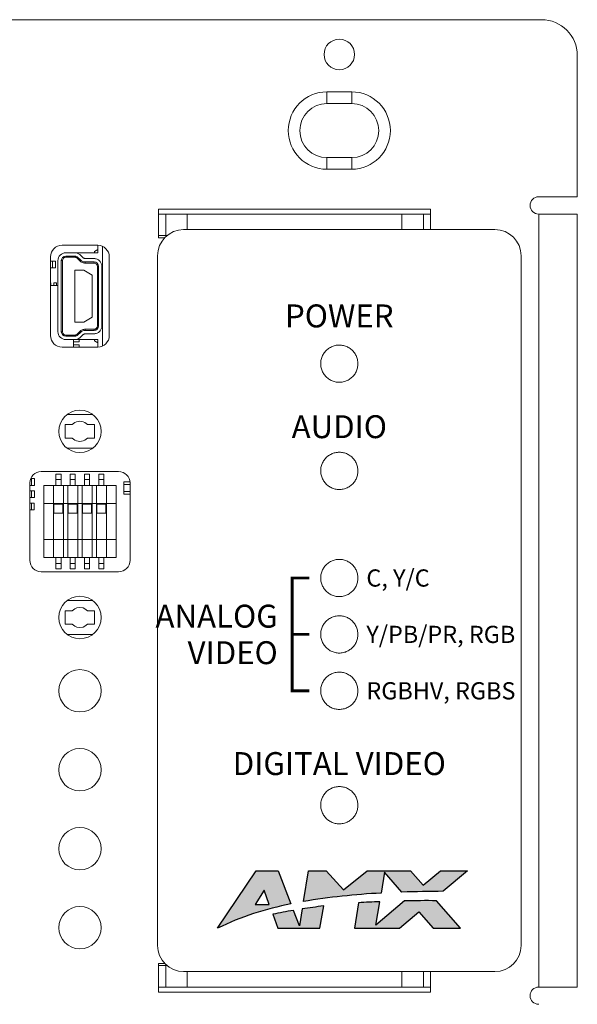
# Model space of a CAD drawing. Units: inches. Extents: x 0 to 25.5, y 0 to 16.5.
# Drawn here: x 5.1 to 7, y 5.7 to 9.1 of the extents above; entities that cross this region are included whole.
import ezdxf
from ezdxf.enums import TextEntityAlignment as Align

# ---------------------------------------------------------------- set-up
doc = ezdxf.new("R2010")
doc.units = ezdxf.units.IN
doc.header["$MEASUREMENT"] = 0
doc.layers.add('PART', color=7, linetype='Continuous')
doc.layers.add('SILK1', color=7, linetype='Continuous')
doc.styles.add('R', font='swissc.ttf')

msp = doc.modelspace()

# ---------------------------------------------------------------- hatches: boundary and pattern name
at = {"layer": 'SILK1'}
h = msp.add_hatch(color=256, dxfattribs=at)
edge = h.paths.add_edge_path()
edge.add_line((6.0705, 5.939), (6.0495, 5.9931))
edge.add_arc((6.2437, 4.7558), 1.2524, 98.9178, 102.2712)
edge.add_line((5.9775, 5.9796), (5.9947, 5.9311))
edge.add_line((5.9947, 5.9311), (6.1424, 5.9311))
edge.add_line((6.1424, 5.9311), (6.1553, 6.0086))
edge.add_arc((6.4181, 3.808), 2.2162, 96.8106, 98.7657)
edge.add_line((6.0804, 5.9984), (6.0705, 5.939))
edge = h.paths.add_edge_path()
edge.add_line((6.1025, 6.1312), (6.1638, 6.1312))
edge.add_line((6.1638, 6.1312), (6.2243, 6.065))
edge.add_line((6.2243, 6.065), (6.3069, 6.1312))
edge.add_line((6.3069, 6.1312), (6.459, 6.1312))
edge.add_line((6.459, 6.1312), (6.503, 6.0807))
edge.add_line((6.503, 6.0807), (6.5631, 6.1312))
edge.add_line((6.5631, 6.1312), (6.6581, 6.1312))
edge.add_line((6.6581, 6.1312), (6.5732, 6.0599))
edge.add_arc((6.822, -9.7305), 15.7924, 90.90269, 91.42774)
edge.add_line((6.4286, 6.057), (6.3682, 6.1264))
edge.add_line((6.3682, 6.1264), (6.3561, 6.0537))
edge.add_arc((6.4877, 3.5707), 2.4865, 93.0343, 99.3275)
edge.add_line((6.0847, 6.0243), (6.1025, 6.1312))
edge = h.paths.add_edge_path()
edge.add_line((6.2625, 5.9311), (6.4199, 5.9311))
edge.add_line((6.4199, 5.9311), (6.4882, 5.9884))
edge.add_line((6.4882, 5.9884), (6.5381, 5.9311))
edge.add_line((6.5381, 5.9311), (6.6331, 5.9311))
edge.add_line((6.6331, 5.9311), (6.5498, 6.0269))
edge.add_arc((6.512, 3.3726), 2.6546, 89.1848, 91.5966)
edge.add_line((6.438, 6.0261), (6.3374, 5.9416))
edge.add_line((6.3374, 5.9416), (6.351, 6.0232))
edge.add_arc((6.4181, 3.8079), 2.2164, 91.7356, 93.6433)
edge.add_line((6.2773, 6.0198), (6.2625, 5.9311))
edge = h.paths.add_edge_path()
edge.add_arc((6.2317, 5.0086), 1.025, 100.7369, 115.8445)
edge.add_line((5.7849, 5.9311), (5.9189, 6.1312))
edge.add_line((5.9189, 6.1312), (5.9959, 6.1312))
edge.add_line((5.9959, 6.1312), (6.0408, 6.0156))
h.paths.add_polyline_path([(5.9479, 6.0634), (5.9163, 6.0138), (5.9652, 6.0139), (5.9653, 6.0138)])

# ---------------------------------------------------------------- linework, layer by layer
at = {"const_width": 0.01}
for points in [[(6.1049, 6.7597), (6.0449, 6.7597), (6.0449, 7.1534), (6.1049, 7.1534)], [(6.0449, 6.9566), (6.1049, 6.9566)]]:
    msp.add_lwpolyline(points, dxfattribs=at)
at = {"layer": 'PART', "linetype": 'Continuous', "lineweight": 15}
for p, q in [((6.9165, 9.1022), (3.6908, 9.1022)), ((7.0415, 8.4839), (7.0415, 8.9772)), ((6.1666, 8.8502), (6.2532, 8.8502)), ((6.1666, 8.8502), (6.1666, 8.8097)), ((6.2532, 8.8502), (6.2532, 8.8097)), ((6.2532, 8.8097), (6.1666, 8.8097)), ((6.1666, 8.6207), (6.2532, 8.6207)), ((6.1666, 8.6207), (6.1666, 8.5802)), ((6.2532, 8.6207), (6.2532, 8.5802)), ((6.2532, 8.5802), (6.1666, 8.5802)), ((6.9065, 8.4839), (7.0415, 8.4839)), ((5.5787, 8.4412), (6.5287, 8.4412)), ((5.5787, 8.3412), (5.5787, 8.4412)), ((5.5787, 8.4239), (5.6037, 8.4239)), ((5.6037, 8.3489), (5.6037, 8.4239)), ((5.6787, 8.4239), (5.6037, 8.4239)), ((6.4287, 8.4239), (5.6787, 8.4239)), ((5.6787, 8.3697), (5.6787, 8.4239)), ((6.5037, 8.4239), (6.4287, 8.4239)), ((6.4287, 8.3697), (6.4287, 8.4239)), ((6.5037, 8.3697), (6.5037, 8.4239)), ((6.5037, 8.4239), (6.5287, 8.4239)), ((6.5287, 8.4412), (6.5287, 8.3697)), ((6.9065, 5.7254), (6.9065, 8.4239)), ((6.9065, 8.4239), (7.0415, 8.4239)), ((7.0415, 8.4239), (7.0415, 5.7254)), ((6.7537, 8.3697), (5.6661, 8.3697)), ((5.5787, 8.3489), (5.6037, 8.3489)), ((5.5999, 8.3412), (5.5787, 8.3412)), ((5.6082, 8.3489), (5.6037, 8.3489)), ((5.3662, 8.3146), (5.2412, 8.3146)), ((5.2858, 8.2887), (5.2544, 8.2887)), ((5.2858, 8.2887), (5.3667, 8.2887)), ((5.3664, 8.2996), (5.3544, 8.2927)), ((5.3544, 8.2887), (5.3544, 8.2927)), ((5.3667, 8.2996), (5.3664, 8.2996)), ((5.3664, 8.2887), (5.3664, 8.2996)), ((5.3667, 8.3146), (5.3667, 8.2887)), ((5.3824, 7.963), (5.3824, 8.3112)), ((5.2012, 8.2746), (5.2012, 7.9996)), ((5.2012, 8.2598), (5.2083, 8.2598)), ((5.2182, 8.2598), (5.2083, 8.2598)), ((5.2083, 8.2598), (5.2083, 8.2362)), ((5.2182, 8.2598), (5.2182, 8.2362)), ((5.2269, 8.0131), (5.2269, 8.2611)), ((5.2387, 8.0131), (5.2387, 8.2611)), ((5.2426, 8.2611), (5.2387, 8.2611)), ((5.2426, 8.0131), (5.2426, 8.2611)), ((5.2544, 8.2769), (5.2544, 8.2729)), ((5.2544, 8.2769), (5.2858, 8.2769)), ((5.2544, 8.2729), (5.2858, 8.2729)), ((5.2858, 8.2729), (5.2858, 8.2769)), ((5.2969, 8.2723), (5.2941, 8.2695)), ((5.2941, 8.2695), (5.3031, 8.2606)), ((5.2969, 8.2723), (5.3059, 8.2634)), ((5.3059, 8.2634), (5.3031, 8.2606)), ((5.3142, 8.2718), (5.3052, 8.2807)), ((5.3529, 8.2684), (5.3225, 8.2684)), ((5.3225, 8.2566), (5.3225, 8.2527)), ((5.3225, 8.2566), (5.3529, 8.2566)), ((5.3225, 8.2527), (5.3529, 8.2527)), ((5.3529, 8.2527), (5.3529, 8.2566)), ((5.4062, 7.9996), (5.4062, 8.2746)), ((5.5749, 8.2784), (5.5749, 5.8709)), ((6.8449, 5.8709), (6.8449, 8.2784)), ((5.2083, 8.2362), (5.2012, 8.2362)), ((5.2182, 8.2362), (5.2083, 8.2362)), ((5.3174, 8.2277), (5.2859, 8.2277)), ((5.2859, 8.0466), (5.2859, 8.2277)), ((5.347, 8.2106), (5.3174, 8.2277)), ((5.3647, 8.2408), (5.3647, 8.0334)), ((5.3686, 8.2408), (5.3647, 8.2408)), ((5.3686, 8.2408), (5.3686, 8.0334)), ((5.3804, 8.0334), (5.3804, 8.2408)), ((5.2018, 8.184), (5.2012, 8.184)), ((5.2018, 8.1747), (5.2018, 8.184)), ((5.2215, 8.184), (5.2128, 8.184)), ((5.2128, 8.184), (5.2128, 8.1747)), ((5.2215, 8.1747), (5.2215, 8.184)), ((5.347, 8.2106), (5.347, 8.0636)), ((5.2269, 8.1747), (5.2012, 8.1747)), ((5.2859, 8.0466), (5.3174, 8.0466)), ((5.347, 8.0636), (5.3174, 8.0466)), ((5.2387, 8.0131), (5.2426, 8.0131)), ((5.3031, 8.0136), (5.2941, 8.0047)), ((5.3059, 8.0108), (5.2969, 8.0019)), ((5.3059, 8.0108), (5.3031, 8.0136)), ((5.3529, 8.0216), (5.3225, 8.0216)), ((5.3225, 8.0176), (5.3225, 8.0216)), ((5.3529, 8.0176), (5.3225, 8.0176)), ((5.3529, 8.0176), (5.3529, 8.0216)), ((5.3647, 8.0334), (5.3686, 8.0334)), ((5.2544, 8.0013), (5.2544, 7.9973)), ((5.2858, 8.0013), (5.2544, 8.0013)), ((5.2858, 7.9973), (5.2544, 7.9973)), ((5.2858, 7.9855), (5.2544, 7.9855)), ((5.2815, 7.9596), (5.2815, 7.9855)), ((5.3008, 7.9779), (5.2815, 7.9779)), ((5.2858, 7.9973), (5.2858, 8.0013)), ((5.3667, 7.9855), (5.2858, 7.9855)), ((5.2941, 8.0047), (5.2969, 8.0019)), ((5.3008, 7.9855), (5.3008, 7.9779)), ((5.3052, 7.9935), (5.3142, 8.0024)), ((5.3225, 8.0058), (5.3529, 8.0058)), ((5.3544, 7.9815), (5.3544, 7.9855)), ((5.3664, 7.9746), (5.3544, 7.9815)), ((5.3664, 7.9746), (5.3664, 7.9855)), ((5.3667, 7.9746), (5.3664, 7.9746)), ((5.3667, 7.9855), (5.3667, 7.9596)), ((5.2412, 7.9596), (5.3662, 7.9596)), ((5.2815, 7.9669), (5.3008, 7.9669)), ((5.3008, 7.9669), (5.3008, 7.9596)), ((5.2591, 7.7243), (5.3483, 7.7243)), ((5.2859, 7.6957), (5.2918, 7.6987)), ((5.2918, 7.6987), (5.3038, 7.7006)), ((5.3038, 7.7006), (5.3145, 7.6987)), ((5.3145, 7.6987), (5.3214, 7.6957)), ((5.2525, 7.6416), (5.2525, 7.6888)), ((5.2525, 7.6888), (5.2771, 7.6888)), ((5.2771, 7.6888), (5.2859, 7.6957)), ((5.3214, 7.6957), (5.3302, 7.6888)), ((5.3302, 7.6888), (5.3548, 7.6888)), ((5.3548, 7.6888), (5.3548, 7.6416)), ((5.2771, 7.6416), (5.2525, 7.6416)), ((5.2859, 7.6347), (5.2771, 7.6416)), ((5.2918, 7.6317), (5.2859, 7.6347)), ((5.3038, 7.6299), (5.2918, 7.6317)), ((5.3145, 7.6317), (5.3038, 7.6299)), ((5.3214, 7.6347), (5.3145, 7.6317)), ((5.3302, 7.6416), (5.3214, 7.6347)), ((5.3548, 7.6416), (5.3302, 7.6416)), ((5.3483, 7.6062), (5.2591, 7.6062)), ((5.1316, 7.5002), (5.1347, 7.5002)), ((5.1347, 7.5002), (5.1446, 7.5002)), ((5.1347, 7.5002), (5.1347, 7.4766)), ((5.1446, 7.4766), (5.1446, 7.5002)), ((5.4387, 7.5253), (5.1687, 7.5253)), ((5.2199, 7.4972), (5.2199, 7.5157)), ((5.2199, 7.5157), (5.2376, 7.5157)), ((5.2199, 7.4764), (5.2199, 7.4972)), ((5.2199, 7.4972), (5.2376, 7.4972)), ((5.2376, 7.5157), (5.2376, 7.4972)), ((5.2376, 7.4972), (5.2376, 7.4764)), ((5.2699, 7.4972), (5.2699, 7.5157)), ((5.2699, 7.5157), (5.2876, 7.5157)), ((5.2699, 7.4972), (5.2876, 7.4972)), ((5.2699, 7.4764), (5.2699, 7.4972)), ((5.2876, 7.5157), (5.2876, 7.4972)), ((5.2876, 7.4972), (5.2876, 7.4764)), ((5.3199, 7.4972), (5.3199, 7.5157)), ((5.3199, 7.5157), (5.3376, 7.5157)), ((5.3199, 7.4972), (5.3376, 7.4972)), ((5.3199, 7.4764), (5.3199, 7.4972)), ((5.3376, 7.5157), (5.3376, 7.4972)), ((5.3376, 7.4972), (5.3376, 7.4764)), ((5.3699, 7.4972), (5.3699, 7.5157)), ((5.3699, 7.5157), (5.3876, 7.5157)), ((5.3699, 7.4972), (5.3876, 7.4972)), ((5.3699, 7.4764), (5.3699, 7.4972)), ((5.3876, 7.5157), (5.3876, 7.4972)), ((5.3876, 7.4972), (5.3876, 7.4764)), ((5.1287, 7.4853), (5.1287, 7.2153)), ((5.1347, 7.4766), (5.1287, 7.4766)), ((5.1287, 7.4579), (5.1347, 7.4579)), ((5.1347, 7.4766), (5.1446, 7.4766)), ((5.1347, 7.4579), (5.1446, 7.4579)), ((5.1347, 7.4579), (5.1347, 7.4343)), ((5.1446, 7.4343), (5.1446, 7.4579)), ((5.1776, 7.4763), (5.2113, 7.4763)), ((5.1776, 7.2245), (5.1776, 7.4763)), ((5.1777, 7.4764), (5.4299, 7.4764)), ((5.1777, 7.4764), (5.1777, 7.4134)), ((5.2113, 7.2245), (5.2113, 7.4763)), ((5.2463, 7.4763), (5.2613, 7.4763)), ((5.2463, 7.2245), (5.2463, 7.4763)), ((5.2613, 7.2245), (5.2613, 7.4763)), ((5.2963, 7.4763), (5.3113, 7.4763)), ((5.2963, 7.2245), (5.2963, 7.4763)), ((5.3113, 7.2245), (5.3113, 7.4763)), ((5.3463, 7.4763), (5.3613, 7.4763)), ((5.3463, 7.2245), (5.3463, 7.4763)), ((5.3613, 7.2245), (5.3613, 7.4763)), ((5.3963, 7.4763), (5.43, 7.4763)), ((5.3963, 7.2245), (5.3963, 7.4763)), ((5.4299, 7.4764), (5.4299, 7.4134)), ((5.43, 7.2245), (5.43, 7.4763)), ((5.4573, 7.4892), (5.4573, 7.4793)), ((5.4573, 7.4892), (5.4785, 7.4892)), ((5.4573, 7.4557), (5.4573, 7.4793)), ((5.4573, 7.4793), (5.4787, 7.4793)), ((5.4787, 7.2153), (5.4787, 7.4853)), ((5.1347, 7.4343), (5.1287, 7.4343)), ((5.1347, 7.4343), (5.1446, 7.4343)), ((5.4573, 7.4557), (5.4573, 7.4458)), ((5.4787, 7.4557), (5.4573, 7.4557)), ((5.4573, 7.4458), (5.4787, 7.4458)), ((5.1287, 7.4151), (5.1342, 7.4151)), ((5.1342, 7.3915), (5.1287, 7.3915)), ((5.1342, 7.4151), (5.1441, 7.4151)), ((5.1342, 7.4151), (5.1342, 7.3915)), ((5.1342, 7.3915), (5.1441, 7.3915)), ((5.1441, 7.3915), (5.1441, 7.4151)), ((5.1777, 7.4134), (5.4299, 7.4134)), ((5.213, 7.4116), (5.2445, 7.4116)), ((5.213, 7.3801), (5.213, 7.4116)), ((5.2445, 7.4116), (5.2445, 7.3801)), ((5.263, 7.4116), (5.2945, 7.4116)), ((5.263, 7.3801), (5.263, 7.4116)), ((5.2945, 7.4116), (5.2945, 7.3801)), ((5.313, 7.4116), (5.3445, 7.4116)), ((5.313, 7.3801), (5.313, 7.4116)), ((5.3445, 7.4116), (5.3445, 7.3801)), ((5.363, 7.4116), (5.3945, 7.4116)), ((5.363, 7.3801), (5.363, 7.4116)), ((5.3945, 7.4116), (5.3945, 7.3801)), ((5.2445, 7.3801), (5.213, 7.3801)), ((5.2945, 7.3801), (5.263, 7.3801)), ((5.3445, 7.3801), (5.313, 7.3801)), ((5.3945, 7.3801), (5.363, 7.3801)), ((5.1777, 7.2874), (5.4299, 7.2874)), ((5.1777, 7.2874), (5.1777, 7.2244)), ((5.4299, 7.2874), (5.4299, 7.2244)), ((5.1776, 7.2245), (5.2113, 7.2245)), ((5.1777, 7.2244), (5.4299, 7.2244)), ((5.2199, 7.2035), (5.2199, 7.2244)), ((5.2376, 7.2244), (5.2376, 7.2035)), ((5.2463, 7.2245), (5.2613, 7.2245)), ((5.2699, 7.2035), (5.2699, 7.2244)), ((5.2876, 7.2244), (5.2876, 7.2035)), ((5.2963, 7.2245), (5.3113, 7.2245)), ((5.3199, 7.2035), (5.3199, 7.2244)), ((5.3376, 7.2244), (5.3376, 7.2035)), ((5.3463, 7.2245), (5.3613, 7.2245)), ((5.3699, 7.2035), (5.3699, 7.2244)), ((5.3876, 7.2244), (5.3876, 7.2035)), ((5.3963, 7.2245), (5.43, 7.2245)), ((5.2376, 7.2035), (5.2199, 7.2035)), ((5.2199, 7.185), (5.2199, 7.2035)), ((5.2376, 7.185), (5.2199, 7.185)), ((5.2376, 7.2035), (5.2376, 7.185)), ((5.2876, 7.2035), (5.2699, 7.2035)), ((5.2699, 7.185), (5.2699, 7.2035)), ((5.2876, 7.185), (5.2699, 7.185)), ((5.2876, 7.2035), (5.2876, 7.185)), ((5.3199, 7.185), (5.3199, 7.2035)), ((5.3376, 7.2035), (5.3199, 7.2035)), ((5.3376, 7.185), (5.3199, 7.185)), ((5.3376, 7.2035), (5.3376, 7.185)), ((5.3876, 7.2035), (5.3699, 7.2035)), ((5.3699, 7.185), (5.3699, 7.2035)), ((5.3876, 7.185), (5.3699, 7.185)), ((5.3876, 7.2035), (5.3876, 7.185)), ((5.1687, 7.1753), (5.4387, 7.1753)), ((5.2591, 7.0747), (5.3483, 7.0747)), ((5.2771, 7.0392), (5.2859, 7.0461)), ((5.2859, 7.0461), (5.2928, 7.0491)), ((5.2928, 7.0491), (5.3035, 7.0509)), ((5.3035, 7.0509), (5.3155, 7.0491)), ((5.3155, 7.0491), (5.3214, 7.0461)), ((5.3214, 7.0461), (5.3302, 7.0392)), ((5.2525, 6.992), (5.2525, 7.0392)), ((5.2525, 7.0392), (5.2771, 7.0392)), ((5.3302, 7.0392), (5.3548, 7.0392)), ((5.3548, 7.0392), (5.3548, 6.992)), ((5.2771, 6.992), (5.2525, 6.992)), ((5.2859, 6.9851), (5.2771, 6.992)), ((5.2928, 6.9821), (5.2859, 6.9851)), ((5.3035, 6.9802), (5.2928, 6.9821)), ((5.3155, 6.9821), (5.3035, 6.9802)), ((5.3214, 6.9851), (5.3155, 6.9821)), ((5.3302, 6.992), (5.3214, 6.9851)), ((5.3548, 6.992), (5.3302, 6.992)), ((5.3483, 6.9566), (5.2591, 6.9566)), ((5.5787, 5.7082), (5.5787, 5.8082)), ((5.5787, 5.8082), (5.5999, 5.8082)), ((5.5787, 5.8006), (5.608, 5.8006)), ((5.6037, 5.8004), (5.5787, 5.8004)), ((5.5787, 5.8004), (5.6082, 5.8004)), ((5.6037, 5.8004), (5.6037, 5.7254)), ((5.6082, 5.8004), (5.6037, 5.8004)), ((5.6661, 5.7797), (6.7537, 5.7797)), ((5.6787, 5.7797), (5.6787, 5.7254)), ((6.4287, 5.7797), (6.4287, 5.7254)), ((6.5037, 5.7797), (6.5037, 5.7254)), ((6.5287, 5.7797), (6.5287, 5.7082)), ((5.6037, 5.7254), (5.5787, 5.7254)), ((6.5287, 5.7082), (5.5787, 5.7082)), ((5.6787, 5.7254), (5.6037, 5.7254)), ((6.4287, 5.7254), (5.6787, 5.7254)), ((6.5037, 5.7254), (6.4287, 5.7254)), ((6.5287, 5.7254), (6.5037, 5.7254)), ((7.0415, 5.7254), (6.9065, 5.7254))]:
    msp.add_line(p, q, dxfattribs=at)
for centre, radius in [((6.2099, 8.9809), 0.0533), ((5.3037, 7.6652), 0.074), ((5.3037, 7.0156), 0.074), ((5.3037, 6.7597), 0.074), ((5.3037, 6.4841), 0.074), ((5.3037, 6.2085), 0.074), ((5.3037, 5.9329), 0.074)]:
    msp.add_circle(centre, radius, dxfattribs=at)
for centre, radius, start, end in [((6.9165, 8.9772), 0.125, 0, 90), ((6.1666, 8.7152), 0.135, 90, 270), ((6.2532, 8.7152), 0.135, 270, 90), ((6.1666, 8.7152), 0.0945, 90, 270), ((6.2532, 8.7152), 0.0945, 270, 90), ((6.9065, 8.4539), 0.03, 90, 270), ((5.6661, 8.2784), 0.0912, 90, 180), ((6.7537, 8.2784), 0.0912, 0, 90), ((5.2412, 8.2746), 0.04, 90, 180), ((5.2544, 8.2611), 0.0276, 90, 180), ((5.3662, 8.2746), 0.04, 0, 90), ((5.2544, 8.2611), 0.0157, 90, 180), ((5.2544, 8.2611), 0.0118, 90, 180), ((5.2858, 8.2611), 0.0158, 45.2768, 90), ((5.3225, 8.2802), 0.0236, 225.2768, 270), ((5.3529, 8.2408), 0.0157, 0, 90), ((5.3529, 8.2408), 0.0118, 0, 90), ((5.2544, 8.0131), 0.0276, 180, 270), ((5.2544, 8.0131), 0.0157, 180, 270), ((5.2544, 8.0131), 0.0118, 180, 270), ((5.3225, 7.994), 0.0236, 90, 134.7232), ((5.3529, 8.0334), 0.0118, 270, 0), ((5.3529, 8.0334), 0.0157, 270, 0), ((5.2412, 7.9996), 0.04, 180, 270), ((5.2858, 8.0131), 0.0158, 270, 314.7232), ((5.3662, 7.9996), 0.04, 270, 0), ((5.1687, 7.4853), 0.04, 90, 180), ((5.4387, 7.4853), 0.04, 0, 90), ((5.1687, 7.2153), 0.04, 180, 270), ((5.4387, 7.2153), 0.04, 270, 0), ((5.6661, 5.8709), 0.0912, 180, 270), ((6.7537, 5.8709), 0.0912, 270, 0), ((6.9065, 5.6954), 0.03, 90, 270)]:
    msp.add_arc(centre, radius, start, end, dxfattribs=at)
for points, knots in [([(5.2858, 8.2887), (5.2876, 8.2886), (5.2912, 8.2884), (5.2964, 8.2867), (5.3012, 8.2843), (5.3039, 8.2819), (5.3052, 8.2807)], [0, 0, 0, 0, 0.25, 0.5, 0.749999, 1, 1, 1, 1]), ([(5.2858, 8.2729), (5.2866, 8.2729), (5.2881, 8.2728), (5.2903, 8.2721), (5.2924, 8.271), (5.2935, 8.27), (5.2941, 8.2695)], [0, 0, 0, 0, 0.25, 0.500001, 0.750001, 1, 1, 1, 1]), ([(5.3225, 8.2527), (5.3207, 8.2528), (5.3171, 8.253), (5.3119, 8.2546), (5.3071, 8.2571), (5.3044, 8.2594), (5.3031, 8.2606)], [0, 0, 0, 0, 0.25, 0.5, 0.749999, 1, 1, 1, 1]), ([(5.3225, 8.2684), (5.3217, 8.2684), (5.3202, 8.2685), (5.318, 8.2692), (5.3159, 8.2703), (5.3147, 8.2713), (5.3142, 8.2718)], [0, 0, 0, 0, 0.25, 0.500001, 0.749998, 1, 1, 1, 1]), ([(5.3529, 8.2684), (5.3547, 8.2683), (5.3583, 8.2681), (5.3635, 8.2665), (5.3683, 8.2639), (5.3725, 8.2605), (5.3759, 8.2563), (5.3785, 8.2515), (5.3801, 8.2463), (5.3803, 8.2426), (5.3804, 8.2408)], [0, 0, 0, 0, 0.125, 0.25, 0.375, 0.5, 0.625, 0.75, 0.875, 1, 1, 1, 1]), ([(5.3031, 8.0136), (5.3044, 8.0148), (5.3071, 8.0171), (5.3119, 8.0196), (5.3171, 8.0212), (5.3207, 8.0215), (5.3225, 8.0216)], [0, 0, 0, 0, 0.249999, 0.5, 0.75, 1, 1, 1, 1]), ([(5.3804, 8.0334), (5.3803, 8.0316), (5.3801, 8.028), (5.3785, 8.0227), (5.3759, 8.018), (5.3725, 8.0138), (5.3683, 8.0103), (5.3635, 8.0077), (5.3583, 8.0061), (5.3547, 8.0059), (5.3529, 8.0058)], [0, 0, 0, 0, 0.125, 0.250001, 0.375, 0.5, 0.625001, 0.75, 0.875, 1, 1, 1, 1]), ([(5.2941, 8.0047), (5.2935, 8.0042), (5.2924, 8.0032), (5.2903, 8.0021), (5.2881, 8.0014), (5.2866, 8.0013), (5.2858, 8.0013)], [0, 0, 0, 0, 0.249999, 0.499998, 0.75, 1, 1, 1, 1]), ([(5.3052, 7.9935), (5.3039, 7.9923), (5.3012, 7.9899), (5.2964, 7.9875), (5.2912, 7.9858), (5.2876, 7.9856), (5.2858, 7.9855)], [0, 0, 0, 0, 0.250001, 0.5, 0.75, 1, 1, 1, 1]), ([(5.3142, 8.0024), (5.3147, 8.0029), (5.3159, 8.0039), (5.318, 8.005), (5.3202, 8.0057), (5.3217, 8.0058), (5.3225, 8.0058)], [0, 0, 0, 0, 0.2500024, 0.4999994, 0.7500001, 1, 1, 1, 1]), ([(6.2099, 7.9664), (6.2123, 7.9664), (6.2172, 7.9662), (6.2244, 7.9649), (6.2315, 7.9629), (6.2382, 7.9601), (6.2446, 7.9565), (6.2506, 7.9523), (6.256, 7.9474), (6.2609, 7.9419), (6.2651, 7.936), (6.2687, 7.9295), (6.2714, 7.9228), (6.2735, 7.9157), (6.2747, 7.9085), (6.275, 7.9012), (6.2746, 7.8939), (6.2733, 7.8867), (6.2713, 7.8797), (6.2685, 7.8729), (6.2649, 7.8665), (6.2606, 7.8606), (6.2557, 7.8551), (6.2502, 7.8503), (6.2442, 7.8461), (6.2378, 7.8426), (6.231, 7.8398), (6.224, 7.8378), (6.2169, 7.8367), (6.2098, 7.8363), (6.2026, 7.8367), (6.1954, 7.8379), (6.1883, 7.84), (6.1816, 7.8428), (6.1752, 7.8463), (6.1692, 7.8506), (6.1638, 7.8555), (6.1589, 7.8609), (6.1547, 7.8669), (6.1512, 7.8733), (6.1484, 7.8801), (6.1464, 7.8871), (6.1452, 7.8944), (6.1448, 7.9017), (6.1452, 7.909), (6.1465, 7.9162), (6.1485, 7.9232), (6.1514, 7.93), (6.1549, 7.9364), (6.1592, 7.9423), (6.1641, 7.9477), (6.1696, 7.9526), (6.1756, 7.9568), (6.182, 7.9603), (6.1888, 7.963), (6.1958, 7.965), (6.2029, 7.9662), (6.2076, 7.9664), (6.2099, 7.9664)], [0, 0, 0, 0, 0.017879, 0.035815, 0.053694, 0.071573, 0.089509, 0.107388, 0.125266, 0.143202, 0.161081, 0.17896, 0.196896, 0.214775, 0.232654, 0.25059, 0.268469, 0.286348, 0.304284, 0.322162, 0.340041, 0.357977, 0.375856, 0.393735, 0.411671, 0.42955, 0.447429, 0.465365, 0.483244, 0.5, 0.517879, 0.535815, 0.553694, 0.571573, 0.589509, 0.607388, 0.625266, 0.643202, 0.661081, 0.67896, 0.696896, 0.714775, 0.732654, 0.75059, 0.768469, 0.786348, 0.804284, 0.822163, 0.840041, 0.857977, 0.875856, 0.893735, 0.911671, 0.92955, 0.947429, 0.965365, 0.983244, 1, 1, 1, 1]), ([(6.2099, 7.5924), (6.2123, 7.5923), (6.2172, 7.5922), (6.2244, 7.5909), (6.2315, 7.5889), (6.2382, 7.5861), (6.2446, 7.5825), (6.2506, 7.5783), (6.256, 7.5734), (6.2609, 7.5679), (6.2651, 7.5619), (6.2687, 7.5555), (6.2714, 7.5488), (6.2735, 7.5417), (6.2747, 7.5345), (6.275, 7.5272), (6.2746, 7.5199), (6.2733, 7.5127), (6.2713, 7.5056), (6.2685, 7.4989), (6.2649, 7.4925), (6.2606, 7.4865), (6.2557, 7.4811), (6.2502, 7.4763), (6.2442, 7.4721), (6.2378, 7.4686), (6.231, 7.4658), (6.224, 7.4638), (6.2169, 7.4627), (6.2098, 7.4623), (6.2026, 7.4627), (6.1954, 7.4639), (6.1883, 7.4659), (6.1816, 7.4688), (6.1752, 7.4723), (6.1692, 7.4766), (6.1638, 7.4814), (6.1589, 7.4869), (6.1547, 7.4929), (6.1512, 7.4993), (6.1484, 7.5061), (6.1464, 7.5131), (6.1452, 7.5203), (6.1448, 7.5277), (6.1452, 7.535), (6.1465, 7.5422), (6.1485, 7.5492), (6.1514, 7.556), (6.1549, 7.5623), (6.1592, 7.5683), (6.1641, 7.5737), (6.1696, 7.5786), (6.1756, 7.5828), (6.182, 7.5863), (6.1888, 7.589), (6.1958, 7.591), (6.2029, 7.5922), (6.2076, 7.5923), (6.2099, 7.5924)], [0, 0, 0, 0, 0.017879, 0.035815, 0.053694, 0.071573, 0.089509, 0.107388, 0.125266, 0.143202, 0.161081, 0.17896, 0.196896, 0.214775, 0.232654, 0.25059, 0.268469, 0.286348, 0.304284, 0.322162, 0.340041, 0.357977, 0.375856, 0.393735, 0.411671, 0.42955, 0.447429, 0.465365, 0.483244, 0.5, 0.517879, 0.535815, 0.553694, 0.571573, 0.589509, 0.607387, 0.625266, 0.643202, 0.661081, 0.67896, 0.696896, 0.714775, 0.732654, 0.75059, 0.768469, 0.786348, 0.804284, 0.822163, 0.840041, 0.857977, 0.875856, 0.893735, 0.911671, 0.92955, 0.947429, 0.965365, 0.983244, 1, 1, 1, 1]), ([(6.2099, 7.2184), (6.2123, 7.2183), (6.2172, 7.2182), (6.2244, 7.2169), (6.2315, 7.2149), (6.2382, 7.2121), (6.2446, 7.2085), (6.2506, 7.2043), (6.256, 7.1994), (6.2609, 7.1939), (6.2651, 7.1879), (6.2687, 7.1815), (6.2714, 7.1747), (6.2735, 7.1677), (6.2747, 7.1605), (6.275, 7.1532), (6.2746, 7.1459), (6.2733, 7.1386), (6.2713, 7.1316), (6.2685, 7.1249), (6.2649, 7.1185), (6.2606, 7.1125), (6.2557, 7.1071), (6.2502, 7.1023), (6.2442, 7.0981), (6.2378, 7.0945), (6.231, 7.0918), (6.224, 7.0898), (6.2169, 7.0886), (6.2098, 7.0883), (6.2026, 7.0887), (6.1954, 7.0899), (6.1883, 7.0919), (6.1816, 7.0948), (6.1752, 7.0983), (6.1692, 7.1025), (6.1638, 7.1074), (6.1589, 7.1129), (6.1547, 7.1189), (6.1512, 7.1253), (6.1484, 7.1321), (6.1464, 7.1391), (6.1452, 7.1463), (6.1448, 7.1536), (6.1452, 7.1609), (6.1465, 7.1682), (6.1485, 7.1752), (6.1514, 7.1819), (6.1549, 7.1883), (6.1592, 7.1943), (6.1641, 7.1997), (6.1696, 7.2046), (6.1756, 7.2088), (6.182, 7.2123), (6.1888, 7.215), (6.1958, 7.217), (6.2029, 7.2182), (6.2076, 7.2183), (6.2099, 7.2184)], [0, 0, 0, 0, 0.017879, 0.035815, 0.053694, 0.071573, 0.089509, 0.107388, 0.125266, 0.143202, 0.161081, 0.17896, 0.196896, 0.214775, 0.232654, 0.25059, 0.268469, 0.286348, 0.304284, 0.322162, 0.340041, 0.357977, 0.375856, 0.393735, 0.411671, 0.42955, 0.447429, 0.465365, 0.483244, 0.5, 0.517879, 0.535815, 0.553694, 0.571573, 0.589509, 0.607388, 0.625266, 0.643202, 0.661081, 0.67896, 0.696896, 0.714775, 0.732654, 0.75059, 0.768469, 0.786348, 0.804284, 0.822162, 0.840041, 0.857977, 0.875856, 0.893735, 0.911671, 0.92955, 0.947429, 0.965365, 0.983244, 1, 1, 1, 1]), ([(6.2099, 7.0216), (6.2123, 7.0215), (6.2172, 7.0213), (6.2244, 7.02), (6.2315, 7.018), (6.2382, 7.0152), (6.2446, 7.0117), (6.2506, 7.0074), (6.256, 7.0025), (6.2609, 6.9971), (6.2651, 6.9911), (6.2687, 6.9847), (6.2714, 6.9779), (6.2735, 6.9709), (6.2747, 6.9636), (6.275, 6.9563), (6.2746, 6.949), (6.2733, 6.9418), (6.2713, 6.9348), (6.2685, 6.928), (6.2649, 6.9216), (6.2606, 6.9157), (6.2557, 6.9102), (6.2502, 6.9054), (6.2442, 6.9012), (6.2378, 6.8977), (6.231, 6.8949), (6.224, 6.893), (6.2169, 6.8918), (6.2098, 6.8914), (6.2026, 6.8918), (6.1954, 6.8931), (6.1883, 6.8951), (6.1816, 6.8979), (6.1752, 6.9014), (6.1692, 6.9057), (6.1638, 6.9106), (6.1589, 6.916), (6.1547, 6.922), (6.1512, 6.9284), (6.1484, 6.9352), (6.1464, 6.9423), (6.1452, 6.9495), (6.1448, 6.9568), (6.1452, 6.9641), (6.1465, 6.9713), (6.1485, 6.9783), (6.1514, 6.9851), (6.1549, 6.9915), (6.1592, 6.9974), (6.1641, 7.0029), (6.1696, 7.0077), (6.1756, 7.0119), (6.182, 7.0154), (6.1888, 7.0182), (6.1958, 7.0201), (6.2029, 7.0213), (6.2076, 7.0215), (6.2099, 7.0216)], [0, 0, 0, 0, 0.017879, 0.035815, 0.053694, 0.071573, 0.089509, 0.107388, 0.125266, 0.143202, 0.161081, 0.17896, 0.196896, 0.214775, 0.232654, 0.25059, 0.268469, 0.286348, 0.304284, 0.322162, 0.340041, 0.357977, 0.375856, 0.393735, 0.411671, 0.42955, 0.447429, 0.465365, 0.483244, 0.5, 0.517879, 0.535815, 0.553694, 0.571573, 0.589509, 0.607388, 0.625266, 0.643202, 0.661081, 0.67896, 0.696896, 0.714775, 0.732654, 0.75059, 0.768469, 0.786348, 0.804284, 0.822162, 0.840041, 0.857977, 0.875856, 0.893735, 0.911671, 0.92955, 0.947429, 0.965365, 0.983244, 1, 1, 1, 1]), ([(6.2099, 6.8247), (6.2123, 6.8246), (6.2172, 6.8245), (6.2244, 6.8232), (6.2315, 6.8212), (6.2382, 6.8184), (6.2446, 6.8148), (6.2506, 6.8106), (6.256, 6.8057), (6.2609, 6.8002), (6.2651, 6.7942), (6.2687, 6.7878), (6.2714, 6.781), (6.2735, 6.774), (6.2747, 6.7668), (6.275, 6.7595), (6.2746, 6.7522), (6.2733, 6.7449), (6.2713, 6.7379), (6.2685, 6.7312), (6.2649, 6.7248), (6.2606, 6.7188), (6.2557, 6.7134), (6.2502, 6.7086), (6.2442, 6.7043), (6.2378, 6.7008), (6.231, 6.6981), (6.224, 6.6961), (6.2169, 6.6949), (6.2098, 6.6946), (6.2026, 6.695), (6.1954, 6.6962), (6.1883, 6.6982), (6.1816, 6.701), (6.1752, 6.7046), (6.1692, 6.7088), (6.1638, 6.7137), (6.1589, 6.7192), (6.1547, 6.7252), (6.1512, 6.7316), (6.1484, 6.7384), (6.1464, 6.7454), (6.1452, 6.7526), (6.1448, 6.7599), (6.1452, 6.7672), (6.1465, 6.7745), (6.1485, 6.7815), (6.1514, 6.7882), (6.1549, 6.7946), (6.1592, 6.8006), (6.1641, 6.806), (6.1696, 6.8109), (6.1756, 6.8151), (6.182, 6.8186), (6.1888, 6.8213), (6.1958, 6.8233), (6.2029, 6.8245), (6.2076, 6.8246), (6.2099, 6.8247)], [0, 0, 0, 0, 0.017879, 0.035815, 0.053694, 0.071573, 0.089509, 0.107388, 0.125266, 0.143202, 0.161081, 0.17896, 0.196896, 0.214775, 0.232654, 0.25059, 0.268469, 0.286348, 0.304284, 0.322162, 0.340041, 0.357977, 0.375856, 0.393735, 0.411671, 0.42955, 0.447429, 0.465365, 0.483244, 0.5, 0.517879, 0.535815, 0.553694, 0.571573, 0.589509, 0.607388, 0.625266, 0.643202, 0.661081, 0.67896, 0.696896, 0.714775, 0.732654, 0.75059, 0.768469, 0.786348, 0.804284, 0.822163, 0.840041, 0.857977, 0.875856, 0.893735, 0.911671, 0.92955, 0.947429, 0.965365, 0.983244, 1, 1, 1, 1]), ([(6.2099, 6.4254), (6.2123, 6.4253), (6.2172, 6.4252), (6.2244, 6.4239), (6.2315, 6.4219), (6.2382, 6.4191), (6.2446, 6.4155), (6.2506, 6.4113), (6.256, 6.4064), (6.2609, 6.4009), (6.2651, 6.3949), (6.2687, 6.3885), (6.2714, 6.3817), (6.2735, 6.3747), (6.2747, 6.3675), (6.275, 6.3602), (6.2746, 6.3529), (6.2733, 6.3456), (6.2713, 6.3386), (6.2685, 6.3319), (6.2649, 6.3255), (6.2606, 6.3195), (6.2557, 6.3141), (6.2502, 6.3093), (6.2442, 6.3051), (6.2378, 6.3015), (6.231, 6.2988), (6.224, 6.2968), (6.2169, 6.2956), (6.2098, 6.2953), (6.2026, 6.2957), (6.1954, 6.2969), (6.1883, 6.2989), (6.1816, 6.3018), (6.1752, 6.3053), (6.1692, 6.3095), (6.1638, 6.3144), (6.1589, 6.3199), (6.1547, 6.3259), (6.1512, 6.3323), (6.1484, 6.3391), (6.1464, 6.3461), (6.1452, 6.3533), (6.1448, 6.3606), (6.1452, 6.3679), (6.1465, 6.3752), (6.1485, 6.3822), (6.1514, 6.3889), (6.1549, 6.3953), (6.1592, 6.4013), (6.1641, 6.4067), (6.1696, 6.4116), (6.1756, 6.4158), (6.182, 6.4193), (6.1888, 6.422), (6.1958, 6.424), (6.2029, 6.4252), (6.2076, 6.4253), (6.2099, 6.4254)], [0, 0, 0, 0, 0.017879, 0.035815, 0.053694, 0.071573, 0.089509, 0.107388, 0.125266, 0.143202, 0.161081, 0.17896, 0.196896, 0.214775, 0.232654, 0.25059, 0.268469, 0.286348, 0.304284, 0.322162, 0.340041, 0.357977, 0.375856, 0.393735, 0.411671, 0.42955, 0.447429, 0.465365, 0.483244, 0.5, 0.517879, 0.535815, 0.553694, 0.571573, 0.589509, 0.607387, 0.625266, 0.643202, 0.661081, 0.67896, 0.696896, 0.714775, 0.732654, 0.75059, 0.768469, 0.786348, 0.804284, 0.822162, 0.840041, 0.857977, 0.875856, 0.893735, 0.911671, 0.92955, 0.947429, 0.965365, 0.983244, 1, 1, 1, 1])]:
    msp.add_open_spline(points, degree=3, knots=knots, dxfattribs=at)
at = {"layer": 'SILK1', "linetype": 'Continuous'}
for p, q in [((5.7849, 5.9311), (5.9189, 6.1312)), ((5.7849, 5.9311), (5.9189, 6.1312)), ((5.9189, 6.1312), (5.9959, 6.1312)), ((5.9189, 6.1312), (5.9959, 6.1312)), ((5.9959, 6.1312), (6.0408, 6.0156)), ((5.9959, 6.1312), (6.0408, 6.0156)), ((6.0847, 6.0243), (6.1025, 6.1312)), ((6.0847, 6.0243), (6.1025, 6.1312)), ((6.1025, 6.1312), (6.1638, 6.1312)), ((6.1025, 6.1312), (6.1638, 6.1312)), ((6.1638, 6.1312), (6.2243, 6.065)), ((6.1638, 6.1312), (6.2243, 6.065)), ((6.2243, 6.065), (6.3069, 6.1312)), ((6.2243, 6.065), (6.3069, 6.1312)), ((6.3069, 6.1312), (6.459, 6.1312)), ((6.3069, 6.1312), (6.459, 6.1312)), ((6.3682, 6.1264), (6.3561, 6.0537)), ((6.3682, 6.1264), (6.3561, 6.0537)), ((6.4286, 6.057), (6.3682, 6.1264)), ((6.4286, 6.057), (6.3682, 6.1264)), ((6.459, 6.1312), (6.503, 6.0807)), ((6.459, 6.1312), (6.503, 6.0807)), ((6.503, 6.0807), (6.5631, 6.1312)), ((6.503, 6.0807), (6.5631, 6.1312)), ((6.5631, 6.1312), (6.6581, 6.1312)), ((6.5631, 6.1312), (6.6581, 6.1312)), ((6.6581, 6.1312), (6.5732, 6.0599)), ((6.6581, 6.1312), (6.5732, 6.0599)), ((5.9479, 6.0634), (5.9163, 6.0138)), ((5.9479, 6.0634), (5.9163, 6.0138)), ((5.9653, 6.0138), (5.9479, 6.0634)), ((5.9653, 6.0138), (5.9479, 6.0634)), ((6.2773, 6.0198), (6.2625, 5.9311)), ((6.2773, 6.0198), (6.2625, 5.9311)), ((6.438, 6.0261), (6.3374, 5.9416)), ((6.438, 6.0261), (6.3374, 5.9416)), ((6.3374, 5.9416), (6.351, 6.0232)), ((6.3374, 5.9416), (6.351, 6.0232)), ((6.6331, 5.9311), (6.5498, 6.0269)), ((6.6331, 5.9311), (6.5498, 6.0269)), ((5.9163, 6.0138), (5.9652, 6.0139)), ((5.9163, 6.0138), (5.9652, 6.0139)), ((5.9652, 6.0139), (5.9653, 6.0138)), ((5.9652, 6.0139), (5.9653, 6.0138)), ((6.0705, 5.939), (6.0495, 5.9931)), ((6.0705, 5.939), (6.0495, 5.9931)), ((6.0804, 5.9984), (6.0705, 5.939)), ((6.0804, 5.9984), (6.0705, 5.939)), ((6.1424, 5.9311), (6.1553, 6.0086)), ((6.1424, 5.9311), (6.1553, 6.0086)), ((6.4199, 5.9311), (6.4882, 5.9884)), ((6.4199, 5.9311), (6.4882, 5.9884)), ((6.4882, 5.9884), (6.5381, 5.9311)), ((6.4882, 5.9884), (6.5381, 5.9311)), ((5.9775, 5.9796), (5.9947, 5.9311)), ((5.9775, 5.9796), (5.9947, 5.9311)), ((5.9947, 5.9311), (6.1424, 5.9311)), ((5.9947, 5.9311), (6.1424, 5.9311)), ((6.2625, 5.9311), (6.4199, 5.9311)), ((6.2625, 5.9311), (6.4199, 5.9311)), ((6.5381, 5.9311), (6.6331, 5.9311)), ((6.5381, 5.9311), (6.6331, 5.9311))]:
    msp.add_line(p, q, dxfattribs=at)
for centre, radius, start, end in [((6.4877, 3.5707), 2.4865, 93.0343, 99.3275), ((6.4877, 3.5707), 2.4865, 93.0343, 99.3275), ((6.822, -9.7305), 15.7924, 90.90269, 91.42774), ((6.822, -9.7305), 15.7924, 90.90269, 91.42774), ((6.2317, 5.0086), 1.025, 100.7369, 115.8445), ((6.2317, 5.0086), 1.025, 100.7369, 115.8445), ((6.4181, 3.8079), 2.2164, 91.7356, 93.6433), ((6.4181, 3.8079), 2.2164, 91.7356, 93.6433), ((6.512, 3.3726), 2.6546, 89.1848, 91.5966), ((6.512, 3.3726), 2.6546, 89.1848, 91.5966), ((6.2437, 4.7558), 1.2524, 98.9178, 102.2712), ((6.2437, 4.7558), 1.2524, 98.9178, 102.2712), ((6.4181, 3.808), 2.2162, 96.8106, 98.7657), ((6.4181, 3.808), 2.2162, 96.8106, 98.7657)]:
    msp.add_arc(centre, radius, start, end, dxfattribs=at)

# ---------------------------------------------------------------- texts
at = {"style": 'R'}
for s, p in [('C, Y/C', (6.3045, 7.1534)), ('Y/PB/PR, RGB', (6.3045, 6.9566)), ('RGBHV, RGBS', (6.3045, 6.7597))]:
    msp.add_text(s, height=0.06, dxfattribs=at).set_placement(p, align=Align.MIDDLE_LEFT)
for s, p in [('ANALOG', (5.9949, 7.0202)), ('VIDEO', (5.9949, 6.8927))]:
    msp.add_text(s, height=0.08, dxfattribs=at).set_placement(p, align=Align.MIDDLE_RIGHT)
at = {"layer": 'SILK1', "style": 'R'}
for s, p in [('POWER', (6.2099, 8.0579)), ('AUDIO', (6.2099, 7.6712)), ('DIGITAL VIDEO', (6.2099, 6.4953))]:
    msp.add_text(s, height=0.08, dxfattribs=at).set_placement(p, align=Align.MIDDLE)

doc.saveas('drawing.dxf')
